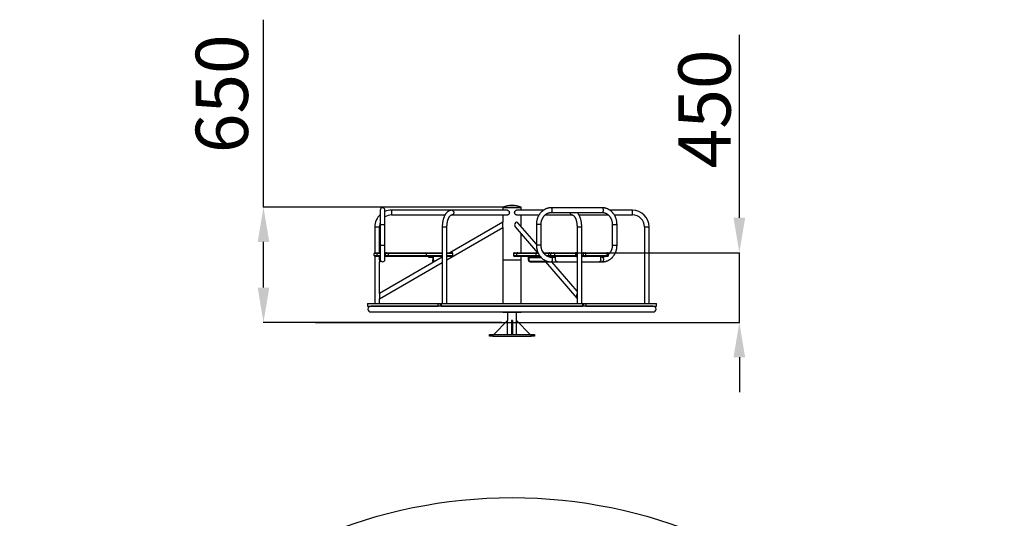
# Model space of a CAD drawing. Units: millimetres. Extents: x 2389 to 9266, y -3698 to 4694.
# Drawn here: x 2389 to 8039, y 1834 to 4694 of the extents above; entities that cross this region are included whole.
import ezdxf

# ---------------------------------------------------------------- set-up
doc = ezdxf.new("R2010")
doc.units = ezdxf.units.MM
doc.header["$PDSIZE"] = -1
doc.layers.add('Зона безопасности', color=5, linetype='Continuous')
doc.layers.add('размер', color=92, linetype='Continuous', lineweight=15)
doc.dimstyles.new('ISO-25', dxfattribs={"dimtxt": 2.5, "dimasz": 2.5, "dimexe": 1.25, "dimexo": 0.625, "dimtad": 1, "dimtxsty": 'Standard', "dimcen": 2.5, "dimadec": 0, "dimazin": 0, "dimtfac": 1, "dimtmove": 0, "dimatfit": 3, "dimfxl": 1, "dimarcsym": 0})

# ---------------------------------------------------------------- blocks, each defined once
blk = doc.blocks.new('*D1')
at = {"layer": 'Defpoints', "color": 0, "transparency": 16777216}
for p in [(5161, 3618.7), (3788.4, 2957.2), (5158, 2957.2)]:
    blk.add_point(p, dxfattribs=at)
at = {"layer": 'размер', "color": 0, "lineweight": -2, "transparency": 16777216}
for p, q in [((3788.4, 3618.7), (3788.4, 4693.7)), ((5160, 3618.7), (3787.4, 3618.7)), ((3788.4, 3157.2), (3788.4, 3418.7)), ((5157, 2957.2), (3787.4, 2957.2))]:
    blk.add_line(p, q, dxfattribs=at)
at = {"layer": 'размер', "color": 0, "transparency": 16777216}
for points in [[(3755.1, 3418.7), (3821.8, 3418.7), (3788.4, 3618.7)], [(3755.1, 3157.2), (3821.8, 3157.2), (3788.4, 2957.2)]]:
    blk.add_solid(points, dxfattribs=at)
at = {"layer": 'размер', "color": 0, "transparency": 16777216, "insert": (3588.4, 4268.7), "char_height": 300, "attachment_point": 5, "rotation": 90}
blk.add_mtext('650', dxfattribs=at)
blk = doc.blocks.new('*D5')
at = {"layer": 'Defpoints', "color": 0, "transparency": 16777216}
for p in [(5503.8, 3357.2), (6519, 3357.2), (5381.2, 2957.2)]:
    blk.add_point(p, dxfattribs=at)
at = {"layer": 'размер', "color": 0, "lineweight": -2, "transparency": 16777216}
for p, q in [((6519, 3557.2), (6519, 4607.2)), ((5504.8, 3357.2), (6520, 3357.2)), ((6519, 2957.2), (6519, 3357.2)), ((5382.2, 2957.2), (6520, 2957.2)), ((6519, 2757.2), (6519, 2557.2))]:
    blk.add_line(p, q, dxfattribs=at)
at = {"layer": 'размер', "color": 0, "transparency": 16777216}
for points in [[(6485.7, 3557.2), (6552.3, 3557.2), (6519, 3357.2)], [(6485.7, 2757.2), (6552.3, 2757.2), (6519, 2957.2)]]:
    blk.add_solid(points, dxfattribs=at)
at = {"layer": 'размер', "color": 0, "transparency": 16777216, "insert": (6319, 4182.2), "char_height": 300, "attachment_point": 5, "rotation": 90}
blk.add_mtext('{\\Ftxt|c204;450}', dxfattribs=at)

msp = doc.modelspace()

# ---------------------------------------------------------------- linework, layer by layer
for p, q in [((5161, 3618.7), (5161, 3616.7)), ((5161, 3618.7), (5161.5, 3618.7)), ((5161, 3616.7), (5161, 3600.7)), ((5161, 3616.7), (5161.5, 3616.7)), ((5161, 3616.7), (5268, 3616.7)), ((5161.5, 3618.7), (5268, 3618.7)), ((5161.5, 3616.7), (5268, 3616.7)), ((5268, 3616.7), (5268, 3618.7)), ((5268, 3600.7), (5268, 3616.7)), ((4458.5, 3601.2), (4458.5, 3519.2)), ((4485.5, 3519.2), (4485.5, 3601.2)), ((4868.7, 3600.7), (4523, 3600.7)), ((4523, 3600.7), (4523, 3573.7)), ((4523, 3573.7), (4830.1, 3573.7)), ((5187.7, 3600.7), (4868.7, 3600.7)), ((4868.7, 3573.7), (5187.7, 3573.7)), ((5161, 3573.7), (5161, 3531.9)), ((5394.9, 3600.7), (5241.2, 3600.7)), ((5241.2, 3573.7), (5369.5, 3573.7)), ((5268, 3506.1), (5268, 3573.7)), ((5404.2, 3573.7), (5560.2, 3573.7)), ((5732.5, 3614.7), (5438.9, 3614.7)), ((5438.9, 3587.7), (5732.5, 3587.7)), ((5598.9, 3573.7), (5767.3, 3573.7)), ((5906, 3600.7), (5776.6, 3600.7)), ((5801.9, 3573.7), (5906, 3573.7)), ((5906, 3573.7), (5906, 3600.7)), ((4427.5, 3505.2), (4427.5, 3356.7)), ((4427.5, 3505.2), (4454.5, 3505.2)), ((4454.5, 3357.2), (4454.5, 3505.2)), ((4458.5, 3519.2), (4458.5, 3400.2)), ((4458.5, 3519.2), (4458.5, 3400.2)), ((4458.5, 3519.2), (4485.5, 3519.2)), ((4485.5, 3400.2), (4485.5, 3519.2)), ((4485.5, 3400.2), (4485.5, 3519.2)), ((4814.2, 3505.2), (4814.2, 3065.7)), ((4814.2, 3505.2), (4841.2, 3505.2)), ((4841.2, 3065.7), (4841.2, 3505.2)), ((5161, 3531.9), (4858.2, 3357.2)), ((5161, 3500.8), (5161, 3531.9)), ((5233.6, 3504.6), (5361.2, 3357.2)), ((5354.4, 3406.3), (5248.9, 3528.1)), ((5354.4, 3519.2), (5354.4, 3400.2)), ((5374.7, 3519.2), (5354.4, 3519.2)), ((5381.4, 3519.2), (5374.7, 3519.2)), ((5381.4, 3400.2), (5381.4, 3519.2)), ((5587.7, 3505.2), (5587.7, 3065.7)), ((5587.7, 3505.2), (5614.7, 3505.2)), ((5614.7, 3065.7), (5614.7, 3505.2)), ((5790, 3519.2), (5790, 3400.2)), ((5790, 3519.2), (5791.8, 3519.2)), ((5791.8, 3519.2), (5817, 3519.2)), ((5817, 3400.2), (5817, 3519.2)), ((5974.5, 3505.2), (5974.5, 3065.7)), ((5974.5, 3505.2), (6001.5, 3505.2)), ((6001.5, 3065.7), (6001.5, 3505.2)), ((4841.2, 3316.2), (5161, 3500.8)), ((5161, 3500.8), (5161, 3316.7)), ((5268, 3357.2), (5268, 3464.8)), ((4458.5, 3400.2), (4458.5, 3318.2)), ((4458.5, 3400.2), (4485.5, 3400.2)), ((4485.5, 3318.2), (4485.5, 3400.2)), ((5381.4, 3400.2), (5354.4, 3400.2)), ((5790, 3400.2), (5817, 3400.2)), ((4439.5, 3352.2), (4424.5, 3352.2)), ((4424.5, 3341.2), (4424.5, 3352.2)), ((4424.5, 3341.2), (4439.5, 3341.2)), ((4427.5, 3336.6), (4427.5, 3065.7)), ((4429.5, 3357.2), (4439.5, 3357.2)), ((4439.5, 3336.2), (4429.5, 3336.2)), ((4439.5, 3357.2), (4439.5, 3352.2)), ((4439.5, 3357.2), (4458.5, 3357.2)), ((4439.5, 3352.2), (4439.5, 3341.2)), ((4458.5, 3352.2), (4439.5, 3352.2)), ((4439.5, 3336.2), (4439.5, 3341.2)), ((4439.5, 3341.2), (4458.5, 3341.2)), ((4458.5, 3336.2), (4439.5, 3336.2)), ((4454.5, 3316.2), (4454.5, 3336.2)), ((4485.5, 3357.2), (4494.5, 3357.2)), ((4489.5, 3352.2), (4485.5, 3352.2)), ((4485.5, 3341.2), (4489.5, 3341.2)), ((4494.5, 3336.2), (4485.5, 3336.2)), ((4504.5, 3352.2), (4489.5, 3352.2)), ((4489.5, 3341.2), (4489.5, 3352.2)), ((4489.5, 3341.2), (4504.5, 3341.2)), ((4494.5, 3357.2), (4504.5, 3357.2)), ((4504.5, 3336.2), (4494.5, 3336.2)), ((4504.5, 3357.2), (4724.5, 3357.2)), ((4504.5, 3357.2), (4504.5, 3352.2)), ((4724.5, 3352.2), (4504.5, 3352.2)), ((4504.5, 3352.2), (4504.5, 3341.2)), ((4504.5, 3341.2), (4724.5, 3341.2)), ((4504.5, 3341.2), (4504.5, 3336.2)), ((4724.5, 3336.2), (4504.5, 3336.2)), ((4724.5, 3357.2), (4724.5, 3352.2)), ((4724.5, 3357.2), (4814.2, 3357.2)), ((4724.5, 3341.2), (4724.5, 3352.2)), ((4814.2, 3352.2), (4724.5, 3352.2)), ((4724.5, 3341.2), (4724.5, 3336.2)), ((4724.5, 3341.2), (4814.2, 3341.2)), ((4814.2, 3336.2), (4724.5, 3336.2)), ((4764.5, 3316.2), (4764.5, 3336.2)), ((4841.2, 3357.2), (4869.5, 3357.2)), ((4874.5, 3352.2), (4841.2, 3352.2)), ((4841.2, 3341.2), (4874.5, 3341.2)), ((4869.5, 3336.2), (4841.2, 3336.2)), ((4874.5, 3341.2), (4874.5, 3352.2)), ((5222.9, 3352.2), (5222.9, 3341.2)), ((5243, 3352.2), (5222.9, 3352.2)), ((5222.9, 3341.2), (5243, 3341.2)), ((5227.9, 3357.2), (5247.3, 3357.2)), ((5247.3, 3336.2), (5227.9, 3336.2)), ((5353, 3352.2), (5243, 3352.2)), ((5243, 3341.2), (5243, 3352.2)), ((5243, 3341.2), (5353, 3341.2)), ((5247.3, 3357.2), (5357.3, 3357.2)), ((5357.3, 3336.2), (5247.3, 3336.2)), ((5268, 3316.7), (5268, 3336.2)), ((5309.6, 3316.2), (5309.6, 3336.2)), ((5353, 3341.2), (5353, 3352.2)), ((5365.9, 3352.2), (5353, 3352.2)), ((5353, 3341.2), (5372.5, 3341.2)), ((5357.3, 3357.2), (5363.5, 3357.2)), ((5371, 3336.2), (5357.3, 3336.2)), ((5376.2, 3336.2), (5371, 3336.2)), ((5396.9, 3357.2), (5388.9, 3366.4)), ((5394.2, 3357.2), (5429.3, 3357.2)), ((5424.9, 3352.2), (5398, 3352.2)), ((5409.9, 3341.2), (5424.9, 3341.2)), ((5429.3, 3336.2), (5418.6, 3336.2)), ((5437.4, 3352.2), (5424.9, 3352.2)), ((5424.9, 3341.2), (5424.9, 3352.2)), ((5424.9, 3341.2), (5437.4, 3341.2)), ((5429.3, 3357.2), (5441.8, 3357.2)), ((5441.8, 3336.2), (5429.3, 3336.2)), ((5457.9, 3352.2), (5437.4, 3352.2)), ((5437.4, 3341.2), (5437.4, 3352.2)), ((5437.4, 3341.2), (5457.9, 3341.2)), ((5441.8, 3357.2), (5455.4, 3357.2)), ((5455.4, 3336.2), (5441.8, 3336.2)), ((5455.4, 3357.2), (5578.8, 3357.2)), ((5578.8, 3336.2), (5455.4, 3336.2)), ((5457.9, 3352.2), (5457.9, 3341.2)), ((5581.3, 3352.2), (5457.9, 3352.2)), ((5457.9, 3341.2), (5581.3, 3341.2)), ((5464.6, 3316.2), (5464.6, 3336.2)), ((5578.8, 3357.2), (5581.3, 3357.2)), ((5581.3, 3336.2), (5578.8, 3336.2)), ((5581.3, 3357.2), (5586, 3357.2)), ((5581.3, 3341.2), (5581.3, 3352.2)), ((5586.3, 3352.2), (5581.3, 3352.2)), ((5581.3, 3341.2), (5586.3, 3341.2)), ((5581.3, 3336.2), (5587.7, 3336.2)), ((5586, 3357.2), (5587.7, 3357.2)), ((5586.3, 3341.2), (5586.3, 3352.2)), ((5587.7, 3352.2), (5586.3, 3352.2)), ((5586.3, 3341.2), (5587.7, 3341.2)), ((5614.7, 3357.2), (5628.3, 3357.2)), ((5624, 3352.2), (5614.7, 3352.2)), ((5614.7, 3341.2), (5624, 3341.2)), ((5614.7, 3336.2), (5618.3, 3336.2)), ((5628.3, 3336.2), (5618.3, 3336.2)), ((5637.6, 3352.2), (5624, 3352.2)), ((5624, 3341.2), (5624, 3352.2)), ((5624, 3341.2), (5637.6, 3341.2)), ((5628.3, 3357.2), (5635.1, 3357.2)), ((5635.1, 3336.2), (5628.3, 3336.2)), ((5635.1, 3357.2), (5758.5, 3357.2)), ((5758.5, 3336.2), (5635.1, 3336.2)), ((5637.6, 3341.2), (5637.6, 3352.2)), ((5761, 3352.2), (5637.6, 3352.2)), ((5637.6, 3341.2), (5761, 3341.2)), ((5724.4, 3316.2), (5724.4, 3336.2)), ((5758.5, 3357.2), (5763.5, 3357.2)), ((5763.5, 3336.2), (5758.5, 3336.2)), ((5761, 3341.2), (5761, 3352.2)), ((5768.5, 3352.2), (5761, 3352.2)), ((5761, 3341.2), (5768.5, 3341.2)), ((5763.5, 3357.2), (5777.2, 3357.2)), ((5768.5, 3341.2), (5768.5, 3352.2)), ((5773.5, 3352.2), (5768.5, 3352.2)), ((4814.2, 3331.7), (4454.5, 3124)), ((4458.5, 3316.2), (4454.5, 3316.2)), ((4454.5, 3316.2), (4454.5, 3304.2)), ((4454.5, 3124), (4454.5, 3304.2)), ((4454.5, 3092.9), (4814.2, 3300.6)), ((4458.5, 3318.2), (4458.5, 3316.2)), ((4458.5, 3308.2), (4458.5, 3316.2)), ((4736.5, 3332.2), (4757.5, 3332.2)), ((4760.5, 3329.2), (4760.5, 3316.2)), ((4760.5, 3316.2), (4764.5, 3316.2)), ((4760.5, 3308.2), (4760.5, 3316.2)), ((4764.5, 3316.2), (4764.5, 3304.2)), ((5161, 3316.7), (5161, 3065.7)), ((5161, 3316.7), (5268, 3316.7)), ((5268, 3065.7), (5268, 3316.7)), ((5311.6, 3316.2), (5309.6, 3316.2)), ((5311.6, 3329.2), (5311.6, 3316.2)), ((5311.6, 3329.2), (5382.4, 3329.2)), ((5323.6, 3332.2), (5313.1, 3332.2)), ((5314.2, 3308.2), (5416.3, 3308.2)), ((5320, 3304.2), (5475, 3304.2)), ((5323.6, 3332.2), (5379.6, 3332.2)), ((5407.1, 3304.2), (5586.8, 3096.7)), ((5432.2, 3332.2), (5450.6, 3332.2)), ((5461.9, 3331.7), (5438.9, 3331.7)), ((5438.9, 3304.7), (5471.2, 3304.7)), ((5587.7, 3136.9), (5442.8, 3304.2)), ((5450.6, 3332.2), (5461.1, 3332.2)), ((5462.6, 3329.2), (5462.6, 3316.2)), ((5462.6, 3316.2), (5464.6, 3316.2)), ((5475, 3304.2), (5587.7, 3304.2)), ((5614.7, 3304.2), (5714, 3304.2)), ((5717, 3304.7), (5732.5, 3304.7)), ((5732.5, 3331.7), (5724.4, 3331.7)), ((4454.5, 3124), (4454.5, 3092.9)), ((4384.5, 3065.7), (4384.5, 3050.7)), ((4384.5, 3065.7), (4384.5, 3050.7)), ((4384.5, 3065.7), (4790.7, 3065.7)), ((4454.5, 3065.7), (4454.5, 3092.9)), ((4790.7, 3050.7), (4790.7, 3065.7)), ((4790.7, 3065.7), (4803.2, 3065.7)), ((4803.2, 3065.7), (4803.2, 3050.7)), ((4803.2, 3065.7), (4808.3, 3065.7)), ((4808.3, 3065.7), (4808.3, 3050.7)), ((4808.3, 3065.7), (5620.7, 3065.7)), ((5620.7, 3050.7), (5620.7, 3065.7)), ((5620.7, 3065.7), (5625.8, 3065.7)), ((5625.8, 3050.7), (5625.8, 3065.7)), ((5625.8, 3065.7), (5638.2, 3065.7)), ((5638.2, 3065.7), (5638.2, 3050.7)), ((5638.2, 3065.7), (6044.4, 3065.7)), ((6044.4, 3050.7), (6044.4, 3065.7)), ((6044.4, 3050.7), (6044.4, 3065.7)), ((4384.5, 3050.7), (4790.7, 3050.7)), ((6025, 3050.2), (4404, 3050.2)), ((4404, 3017.2), (6025, 3017.2)), ((4421, 3050.7), (4421, 3050.2)), ((4507.2, 3050.2), (4507.2, 3050.7)), ((4526.5, 3050.2), (4526.5, 3050.7)), ((4553.3, 3050.2), (4553.3, 3050.7)), ((4557.9, 3050.2), (4557.9, 3050.7)), ((4803.2, 3050.7), (4790.7, 3050.7)), ((4808.3, 3050.7), (4803.2, 3050.7)), ((4808.3, 3050.7), (5620.7, 3050.7)), ((4891.3, 3050.2), (4891.3, 3050.7)), ((4908.4, 3050.2), (4908.4, 3050.7)), ((5076.3, 3050.2), (5076.3, 3050.7)), ((5093.4, 3050.2), (5093.4, 3050.7)), ((5161, 3017.2), (5161, 3016.7)), ((5161, 3016.7), (5268, 3016.7)), ((5189.5, 3016.7), (5189.5, 2968.7)), ((5196.7, 3050.2), (5196.7, 3050.7)), ((5236.7, 3050.2), (5236.7, 3050.7)), ((5239.5, 2968.7), (5239.5, 3016.7)), ((5268, 3016.7), (5268, 3017.2)), ((5335.5, 3050.7), (5335.5, 3050.2)), ((5352.6, 3050.2), (5352.6, 3050.7)), ((5520.5, 3050.7), (5520.5, 3050.2)), ((5537.6, 3050.2), (5537.6, 3050.7)), ((5625.8, 3050.7), (5620.7, 3050.7)), ((5638.2, 3050.7), (5625.8, 3050.7)), ((5638.2, 3050.7), (6044.4, 3050.7)), ((5873.9, 3050.7), (5873.9, 3050.2)), ((5878, 3050.2), (5878, 3050.7)), ((5904, 3050.2), (5904, 3050.7)), ((5924.6, 3050.2), (5924.6, 3050.7)), ((6008, 3050.2), (6008, 3050.7)), ((5189.5, 2968.7), (5109.5, 2888.7)), ((5189.5, 2888.7), (5189.5, 2968.7)), ((5217.5, 2968.7), (5211.5, 2968.7)), ((5211.5, 2968.7), (5211.5, 2888.7)), ((5217.5, 2968.7), (5217.5, 2888.7)), ((5239.5, 2968.7), (5319.5, 2888.7)), ((5239.5, 2888.7), (5239.5, 2968.7)), ((5084.5, 2878.7), (5084.5, 2888.7)), ((5084.5, 2888.7), (5104.5, 2888.7)), ((5104.5, 2888.7), (5104.5, 2878.7)), ((5104.5, 2888.7), (5324.5, 2888.7)), ((5324.5, 2878.7), (5324.5, 2888.7)), ((5324.5, 2888.7), (5344.5, 2888.7)), ((5344.5, 2888.7), (5344.5, 2878.7)), ((5104.5, 2878.7), (5084.5, 2878.7)), ((5104.5, 2878.7), (5324.5, 2878.7)), ((5344.5, 2878.7), (5324.5, 2878.7))]:
    msp.add_line(p, q)
at = {"color": 7, "linetype": 'Continuous', "lineweight": 25}
msp.add_line((4087, 2957.2), (6348, 2957.2), dxfattribs=at)
at = {"flags": 128}
for points in [[(4868.7, 3600.7), (4870.7, 3600.5), (4872.5, 3599.9), (4874.3, 3599), (4875.9, 3597.8), (4877.3, 3596.3), (4878.5, 3594.5), (4879.4, 3592.6), (4880.1, 3590.5), (4880.4, 3588.3), (4880.4, 3586), (4880.1, 3583.8), (4879.4, 3581.7), (4878.5, 3579.8), (4877.3, 3578), (4875.9, 3576.5), (4874.3, 3575.3), (4872.5, 3574.4), (4870.7, 3573.8), (4868.7, 3573.7)], [(5187.7, 3600.7), (5189.7, 3600.5), (5191.5, 3599.9), (5193.3, 3599), (5194.9, 3597.8), (5196.3, 3596.3), (5197.5, 3594.5), (5198.4, 3592.6), (5199.1, 3590.5), (5199.4, 3588.3), (5199.4, 3586), (5199.1, 3583.8), (5198.4, 3581.7), (5197.5, 3579.8), (5196.3, 3578), (5194.9, 3576.5), (5193.3, 3575.3), (5191.5, 3574.4), (5189.7, 3573.8), (5187.7, 3573.7)], [(5241.2, 3573.7), (5239.3, 3573.8), (5237.4, 3574.4), (5235.7, 3575.3), (5234, 3576.5), (5232.6, 3578), (5231.4, 3579.8), (5230.5, 3581.7), (5229.9, 3583.8), (5229.6, 3586), (5229.6, 3588.3), (5229.9, 3590.5), (5230.5, 3592.6), (5231.4, 3594.5), (5232.6, 3596.3), (5234, 3597.8), (5235.7, 3599), (5237.4, 3599.9), (5239.3, 3600.5), (5241.2, 3600.7)], [(5438.9, 3587.7), (5440, 3587.8), (5441.1, 3588.4), (5442.1, 3589.3), (5443.1, 3590.5), (5443.9, 3592), (5444.6, 3593.8), (5445.1, 3595.7), (5445.5, 3597.8), (5445.7, 3600), (5445.7, 3602.3), (5445.5, 3604.5), (5445.1, 3606.6), (5444.6, 3608.5), (5443.9, 3610.3), (5443.1, 3611.8), (5442.1, 3613), (5441.1, 3613.9), (5440, 3614.5), (5438.9, 3614.7), (5438.9, 3614.7)], [(5560.2, 3573.7), (5558.3, 3573.8), (5556.4, 3574.4), (5554.7, 3575.3), (5553, 3576.5), (5551.6, 3578), (5550.4, 3579.8), (5549.5, 3581.7), (5548.9, 3583.8), (5548.6, 3586), (5548.5, 3587.7)], [(5739.3, 3601.2), (5739.2, 3603.4), (5738.9, 3605.5), (5738.5, 3607.6), (5737.8, 3609.5), (5737.1, 3611.1), (5736.2, 3612.5), (5735.2, 3613.5), (5734.2, 3614.2), (5733.1, 3614.6), (5732.5, 3614.7)], [(5732.5, 3587.7), (5733.1, 3587.7), (5734.2, 3588.1), (5735.2, 3588.8), (5736.2, 3589.9), (5737.1, 3591.2), (5737.8, 3592.9), (5738.5, 3594.7), (5738.9, 3596.8), (5739.2, 3598.9), (5739.3, 3601.2)], [(5325.6, 3336.2), (5325.5, 3335.4), (5325.4, 3334.6), (5325.2, 3333.9), (5325, 3333.3), (5324.7, 3332.8), (5324.3, 3332.5), (5324, 3332.2), (5323.6, 3332.2)], [(5373.4, 3339.9), (5373.3, 3339.2), (5373, 3338.4), (5372.7, 3337.6), (5372.3, 3337), (5371.9, 3336.5), (5371.4, 3336.3), (5371, 3336.2)], [(5448.6, 3336.2), (5448.6, 3335.4), (5448.7, 3334.6), (5448.9, 3333.9), (5449.2, 3333.3), (5449.5, 3332.8), (5449.8, 3332.5), (5450.2, 3332.2), (5450.6, 3332.2)], [(5457.9, 3352.2), (5457.9, 3353.1), (5457.7, 3354.1), (5457.5, 3354.9), (5457.2, 3355.7), (5456.8, 3356.3), (5456.4, 3356.8), (5455.9, 3357.1), (5455.4, 3357.2)], [(5455.4, 3336.2), (5455.9, 3336.3), (5456.4, 3336.5), (5456.8, 3337), (5457.2, 3337.6), (5457.5, 3338.4), (5457.7, 3339.2), (5457.9, 3340.2), (5457.9, 3341.2)], [(5581.3, 3352.2), (5581.3, 3353.1), (5581.1, 3354.1), (5580.9, 3354.9), (5580.6, 3355.7), (5580.2, 3356.3), (5579.8, 3356.8), (5579.3, 3357.1), (5578.8, 3357.2)], [(5578.8, 3336.2), (5579.3, 3336.3), (5579.8, 3336.5), (5580.2, 3337), (5580.6, 3337.6), (5580.9, 3338.4), (5581.1, 3339.2), (5581.3, 3340.2), (5581.3, 3341.2)], [(5637.6, 3352.2), (5637.6, 3353.1), (5637.4, 3354.1), (5637.2, 3354.9), (5636.9, 3355.7), (5636.5, 3356.3), (5636.1, 3356.8), (5635.6, 3357.1), (5635.1, 3357.2)], [(5635.1, 3336.2), (5635.6, 3336.3), (5636.1, 3336.5), (5636.5, 3337), (5636.9, 3337.6), (5637.2, 3338.4), (5637.4, 3339.2), (5637.6, 3340.2), (5637.6, 3341.2)], [(5761, 3352.2), (5761, 3353.1), (5760.8, 3354.1), (5760.6, 3354.9), (5760.3, 3355.7), (5759.9, 3356.3), (5759.5, 3356.8), (5759, 3357.1), (5758.5, 3357.2)], [(5758.5, 3336.2), (5759, 3336.3), (5759.5, 3336.5), (5759.9, 3337), (5760.3, 3337.6), (5760.6, 3338.4), (5760.8, 3339.2), (5761, 3340.2), (5761, 3341.2)], [(5320, 3304.2), (5318.2, 3304.3), (5316.4, 3304.9), (5314.8, 3305.8), (5313.3, 3307), (5312, 3308.4), (5311, 3310.2), (5310.2, 3312.1), (5309.7, 3314.1), (5309.6, 3316.2)], [(5313.1, 3332.2), (5312.8, 3332.1), (5312.5, 3331.9), (5312.2, 3331.7), (5312, 3331.3), (5311.8, 3330.8), (5311.7, 3330.3), (5311.6, 3329.7), (5311.6, 3329.2)], [(5438.9, 3331.7), (5440, 3331.5), (5441.1, 3330.9), (5442.1, 3330), (5443.1, 3328.8), (5443.9, 3327.3), (5444.6, 3325.5), (5445.1, 3323.6), (5445.5, 3321.5), (5445.7, 3319.3), (5445.7, 3317), (5445.5, 3314.8), (5445.1, 3312.7), (5444.6, 3310.8), (5443.9, 3309), (5443.1, 3307.5), (5442.1, 3306.3), (5441.1, 3305.4), (5440, 3304.8), (5438.9, 3304.7), (5438.9, 3304.7)], [(5461.1, 3332.2), (5461.4, 3332.1), (5461.6, 3331.9), (5461.9, 3331.7), (5462.1, 3331.3), (5462.3, 3330.8), (5462.5, 3330.3), (5462.5, 3329.7), (5462.6, 3329.2)], [(5475, 3304.2), (5473.2, 3304.3), (5471.4, 3304.9), (5469.8, 3305.8), (5468.3, 3307), (5467, 3308.4), (5466, 3310.2), (5465.2, 3312.1), (5464.7, 3314.1), (5464.6, 3316.2)], [(5724.4, 3316.2), (5724.2, 3314.1), (5723.8, 3312.1), (5723, 3310.2), (5721.9, 3308.4), (5720.7, 3307), (5719.2, 3305.8), (5717.5, 3304.9), (5715.8, 3304.3), (5714, 3304.2)], [(5732.5, 3331.7), (5733.1, 3331.6), (5734.2, 3331.2), (5735.2, 3330.5), (5736.2, 3329.5), (5737.1, 3328.1), (5737.8, 3326.5), (5738.5, 3324.6), (5738.9, 3322.5), (5739.2, 3320.4), (5739.3, 3318.2), (5739.2, 3315.9), (5738.9, 3313.8), (5738.5, 3311.7), (5737.8, 3309.9), (5737.1, 3308.2), (5736.2, 3306.9), (5735.2, 3305.8), (5734.2, 3305.1), (5733.1, 3304.7), (5732.5, 3304.7)], [(5187.7, 3050.7), (5189.7, 3050.5), (5190.9, 3050.2)], [(5238.1, 3050.2), (5239.3, 3050.5), (5241.2, 3050.7)]]:
    msp.add_lwpolyline(points, dxfattribs=at)
for centre, radius, start, end in [((5214.5, 3480.5), 148.1, 68.8254, 111.1746), ((4523, 3505.2), 95.5, 132.4847, 180), ((4472, 3601.2), 13.5, 0, 180), ((4523, 3505.2), 95.5, 90, 113.1207), ((4523, 3505.2), 68.5, 90, 123.1919), ((5906, 3505.2), 95.5, 0, 90), ((5906, 3505.2), 68.5, 0, 90), ((4523, 3505.2), 68.5, 160.323, 180), ((4429.5, 3352.2), 5, 90, 180), ((4429.5, 3341.2), 5, 180, 270), ((4482.5, 3336.2), 4, 318.5904, 0), ((4494.5, 3352.2), 5, 90, 180), ((4494.5, 3341.2), 5, 180, 270), ((4736.5, 3336.2), 4, 180, 270), ((4869.5, 3352.2), 5, 0, 90), ((4869.5, 3341.2), 5, 270, 0), ((5227.9, 3352.2), 5, 90, 180), ((5227.9, 3341.2), 5, 180, 270), ((5247.7, 3352.5), 4.7, 94.4019, 183.8113), ((5247.7, 3340.8), 4.7, 176.1887, 265.5981), ((5357.7, 3352.5), 4.7, 94.4019, 183.8113), ((5357.7, 3340.8), 4.7, 176.1887, 265.5981), ((5429.6, 3352.5), 4.7, 94.4019, 183.8113), ((5429.6, 3340.8), 4.7, 176.1887, 265.5981), ((5442.1, 3352.5), 4.7, 94.4019, 183.8113), ((5442.1, 3340.8), 4.7, 176.1887, 265.5981), ((5581.3, 3352.2), 5, 0, 90), ((5581.3, 3341.2), 5, 270, 0), ((5585.7, 3355), 2.2, 19.647, 81.6574), ((5585.7, 3338.3), 2.2, 278.3426, 340.353), ((5628.7, 3352.5), 4.7, 94.4019, 183.8113), ((5628.7, 3340.8), 4.7, 176.1887, 265.5981), ((5763.5, 3352.2), 5, 0, 90), ((5763.5, 3341.2), 5, 270, 0), ((4472, 3318.2), 13.5, 180, 0), ((4757.5, 3329.2), 3, 0, 90), ((5324.7, 3316.1), 13.1, 179.5386, 217.0691), ((5475.7, 3316.1), 13.1, 179.5386, 217.0691), ((4404, 3033.7), 16.5, 90, 180), ((4404, 3033.7), 16.5, 180, 270), ((4817.7, 3040.5), 10.2, 72.0014, 107.9986), ((5611.2, 3040.5), 10.2, 72.0014, 107.9986), ((6025, 3033.7), 16.5, 270, 90)]:
    msp.add_arc(centre, radius, start, end)
for centre, major_axis, start_param, end_param in [((5241.2, 3516.4), (0, 15.6), 0, 2.427868), ((5241.2, 3516.4), (0, 15.6), 5.569461, 6.283185), ((5594.5, 3108.5), (0, 15.6), 0.61548, 2.526113), ((5594.5, 3108.5), (0, 12.4), 0.816031, 2.325561)]:
    msp.add_ellipse(centre, major_axis=major_axis, ratio=0.75, start_param=start_param, end_param=end_param)
for points, knots in [([(4868.7, 3600.7), (4868, 3600.6), (4866.2, 3600.6), (4863.2, 3600.3), (4860, 3599.6), (4856.9, 3598.6), (4853.7, 3597.3), (4850.7, 3595.7), (4847.7, 3593.8), (4844.8, 3591.6), (4841.9, 3589.1), (4839.1, 3586.3), (4836.5, 3583.2), (4833.9, 3579.9), (4831.5, 3576.2), (4829.3, 3572.3), (4827.1, 3568.2), (4825.2, 3563.9), (4823.4, 3559.4), (4821.7, 3554.7), (4820.2, 3549.9), (4818.9, 3544.9), (4817.7, 3539.9), (4816.7, 3534.7), (4815.9, 3529.4), (4815.2, 3524.1), (4814.7, 3518.7), (4814.4, 3513.3), (4814.2, 3508.8), (4814.2, 3506.1), (4814.2, 3505.2)], [0, 0, 0, 0, 0.022214, 0.054978, 0.087782, 0.120814, 0.154251, 0.188253, 0.222948, 0.258419, 0.294691, 0.331724, 0.369412, 0.407606, 0.44614, 0.484858, 0.523626, 0.562343, 0.600961, 0.639458, 0.677827, 0.716071, 0.7542, 0.792226, 0.830165, 0.868031, 0.905841, 0.943609, 0.981351, 1, 1, 1, 1]), ([(4841.2, 3505.2), (4841.2, 3506), (4841.2, 3508.4), (4841.4, 3512.3), (4841.7, 3517), (4842.1, 3521.6), (4842.7, 3526.2), (4843.4, 3530.6), (4844.3, 3534.9), (4845.2, 3539), (4846.3, 3543), (4847.5, 3546.8), (4848.8, 3550.4), (4850.2, 3553.8), (4851.7, 3556.9), (4853.2, 3559.8), (4854.7, 3562.4), (4856.3, 3564.7), (4857.9, 3566.7), (4859.4, 3568.5), (4860.9, 3569.9), (4862.4, 3571.1), (4863.7, 3572.1), (4865, 3572.8), (4866.2, 3573.3), (4867.4, 3573.6), (4868.2, 3573.7), (4868.6, 3573.7), (4868.7, 3573.7)], [0, 0, 0, 0, 0.021226, 0.061977, 0.102709, 0.143397, 0.18402, 0.224556, 0.264984, 0.30528, 0.345422, 0.385385, 0.425148, 0.464689, 0.50399, 0.54304, 0.581837, 0.620396, 0.658756, 0.696993, 0.735223, 0.773594, 0.812399, 0.852097, 0.893431, 0.93766, 0.987062, 1, 1, 1, 1]), ([(5438.9, 3614.7), (5438, 3614.6), (5435.4, 3614.6), (5431.2, 3614.3), (5426.4, 3613.7), (5421.6, 3612.7), (5416.9, 3611.4), (5412.2, 3609.8), (5407.7, 3608), (5403.2, 3605.8), (5398.8, 3603.3), (5394.6, 3600.6), (5390.6, 3597.6), (5386.6, 3594.3), (5382.9, 3590.8), (5379.3, 3587), (5376, 3583), (5372.8, 3578.8), (5369.9, 3574.4), (5367.2, 3569.8), (5364.7, 3565), (5362.5, 3560.1), (5360.6, 3555.1), (5358.9, 3549.9), (5357.4, 3544.6), (5356.3, 3539.2), (5355.4, 3533.8), (5354.8, 3528.3), (5354.5, 3523.4), (5354.4, 3520.4), (5354.4, 3519.2)], [0, 0, 0, 0, 0.021035, 0.057241, 0.093448, 0.129667, 0.165908, 0.202183, 0.2385, 0.274868, 0.311292, 0.347777, 0.384326, 0.420937, 0.457612, 0.494346, 0.531137, 0.56798, 0.60487, 0.641803, 0.678773, 0.715775, 0.752806, 0.789859, 0.826933, 0.864024, 0.901128, 0.938244, 0.975369, 1, 1, 1, 1]), ([(5381.4, 3519.2), (5381.4, 3519.9), (5381.4, 3522.2), (5381.7, 3526.1), (5382.2, 3530.6), (5383, 3535.2), (5384, 3539.6), (5385.3, 3543.9), (5386.8, 3548.2), (5388.6, 3552.3), (5390.6, 3556.2), (5392.7, 3560), (5395.2, 3563.6), (5397.7, 3567), (5400.5, 3570.2), (5403.5, 3573.1), (5406.6, 3575.8), (5409.8, 3578.3), (5413.2, 3580.4), (5416.7, 3582.4), (5420.3, 3584), (5424, 3585.3), (5427.8, 3586.4), (5431.6, 3587.1), (5435.3, 3587.6), (5437.8, 3587.6), (5438.9, 3587.7)], [0, 0, 0, 0, 0.020986, 0.0631444, 0.1053037, 0.1474604, 0.1896179, 0.2317803, 0.2739525, 0.3161413, 0.3583546, 0.4006026, 0.4428973, 0.4852533, 0.5276872, 0.5702178, 0.6128657, 0.6556521, 0.6985984, 0.7417239, 0.7850438, 0.8285668, 0.8722919, 0.9162065, 0.960284, 1, 1, 1, 1]), ([(5560.2, 3573.7), (5560.4, 3573.7), (5560.9, 3573.6), (5561.8, 3573.5), (5563, 3573.2), (5564.2, 3572.6), (5565.5, 3571.9), (5567, 3570.8), (5568.5, 3569.5), (5570, 3567.9), (5571.6, 3566.1), (5573.2, 3564), (5574.7, 3561.6), (5576.2, 3558.9), (5577.7, 3556), (5579.2, 3552.8), (5580.5, 3549.4), (5581.8, 3545.7), (5582.9, 3541.9), (5584, 3537.9), (5584.9, 3533.7), (5585.7, 3529.4), (5586.4, 3524.9), (5587, 3520.4), (5587.4, 3515.8), (5587.6, 3511.1), (5587.7, 3507.5), (5587.7, 3505.6), (5587.7, 3505.2)], [0, 0, 0, 0, 0.020417, 0.072019, 0.116416, 0.157161, 0.195765, 0.236685, 0.27621, 0.315015, 0.353526, 0.391988, 0.430508, 0.469185, 0.508073, 0.547196, 0.586556, 0.626147, 0.665952, 0.705952, 0.746125, 0.786448, 0.826898, 0.867452, 0.908088, 0.948785, 0.989522, 1, 1, 1, 1]), ([(5614.7, 3505.2), (5614.7, 3506.1), (5614.7, 3508.9), (5614.6, 3513.5), (5614.2, 3518.9), (5613.7, 3524.3), (5613, 3529.6), (5612.2, 3534.9), (5611.2, 3540), (5610, 3545.1), (5608.7, 3550), (5607.2, 3554.8), (5605.6, 3559.5), (5603.7, 3564), (5601.8, 3568.3), (5599.6, 3572.4), (5597.3, 3576.4), (5594.9, 3580.1), (5592.2, 3583.5), (5590.1, 3586), (5588.8, 3587.3), (5588.4, 3587.7)], [0, 0, 0, 0, 0.029235, 0.084234, 0.139259, 0.194328, 0.249463, 0.304687, 0.360024, 0.415498, 0.471135, 0.526959, 0.582993, 0.639253, 0.695751, 0.752481, 0.809416, 0.86649, 0.923551, 0.98039, 1, 1, 1, 1]), ([(5817, 3519.2), (5817, 3520.2), (5817, 3523), (5816.7, 3527.7), (5816.2, 3533.2), (5815.3, 3538.7), (5814.2, 3544), (5812.8, 3549.3), (5811.1, 3554.5), (5809.1, 3559.6), (5806.9, 3564.6), (5804.5, 3569.4), (5801.8, 3574), (5798.9, 3578.4), (5795.7, 3582.7), (5792.4, 3586.7), (5788.8, 3590.5), (5785.1, 3594.1), (5781.1, 3597.4), (5777, 3600.4), (5772.8, 3603.2), (5768.4, 3605.7), (5763.9, 3607.9), (5759.4, 3609.8), (5754.7, 3611.4), (5749.9, 3612.7), (5745.1, 3613.6), (5740.3, 3614.3), (5736.1, 3614.6), (5733.5, 3614.6), (5732.5, 3614.7)], [0, 0, 0, 0, 0.020569, 0.057705, 0.094848, 0.131992, 0.169137, 0.206278, 0.243415, 0.280543, 0.31766, 0.35476, 0.39184, 0.428893, 0.465915, 0.502899, 0.539839, 0.576729, 0.613564, 0.650337, 0.687046, 0.723688, 0.760261, 0.796766, 0.833206, 0.869586, 0.905912, 0.942193, 0.978439, 1, 1, 1, 1]), ([(5732.5, 3587.7), (5733.1, 3587.7), (5735, 3587.6), (5738.2, 3587.4), (5742.1, 3586.8), (5745.9, 3585.8), (5749.7, 3584.6), (5753.3, 3583), (5756.9, 3581.2), (5760.4, 3579.1), (5763.7, 3576.7), (5766.9, 3574.1), (5769.9, 3571.2), (5772.8, 3568.1), (5775.5, 3564.7), (5778, 3561.2), (5780.2, 3557.4), (5782.3, 3553.5), (5784.1, 3549.5), (5785.7, 3545.2), (5787.1, 3540.9), (5788.2, 3536.5), (5789.1, 3532), (5789.6, 3527.4), (5790, 3523.1), (5790, 3520.4), (5790, 3519.2)], [0, 0, 0, 0, 0.020579, 0.064856, 0.109113, 0.153285, 0.197325, 0.241198, 0.284885, 0.328376, 0.371674, 0.414792, 0.457744, 0.500551, 0.543231, 0.585804, 0.628289, 0.670701, 0.713054, 0.75536, 0.79763, 0.83987, 0.882087, 0.924286, 0.966471, 1, 1, 1, 1]), ([(5354.4, 3400.2), (5354.4, 3399.1), (5354.5, 3396.3), (5354.7, 3391.6), (5355.3, 3386.1), (5356.2, 3380.7), (5357.3, 3375.3), (5358.7, 3370), (5360.4, 3364.8), (5362.3, 3359.7), (5364.5, 3354.8), (5367, 3350), (5369.6, 3345.3), (5372.6, 3340.9), (5375.7, 3336.6), (5379.1, 3332.6), (5382.6, 3328.8), (5386.4, 3325.3), (5390.3, 3321.9), (5394.4, 3318.9), (5398.6, 3316.1), (5403, 3313.6), (5407.5, 3311.4), (5412.1, 3309.5), (5416.8, 3307.9), (5421.5, 3306.6), (5426.3, 3305.7), (5431.2, 3305), (5435.4, 3304.7), (5438, 3304.7), (5438.9, 3304.7)], [0, 0, 0, 0, 0.020569, 0.057705, 0.094848, 0.131992, 0.169137, 0.206278, 0.243415, 0.280543, 0.31766, 0.35476, 0.39184, 0.428893, 0.465915, 0.502899, 0.539839, 0.576729, 0.613564, 0.650337, 0.687046, 0.723688, 0.760261, 0.796766, 0.833206, 0.869586, 0.905912, 0.942193, 0.978439, 1, 1, 1, 1]), ([(5438.9, 3331.7), (5438.3, 3331.7), (5436.4, 3331.7), (5433.2, 3331.9), (5429.4, 3332.6), (5425.6, 3333.5), (5421.8, 3334.7), (5418.1, 3336.3), (5414.5, 3338.1), (5411.1, 3340.2), (5407.7, 3342.6), (5404.6, 3345.2), (5401.5, 3348.1), (5398.7, 3351.3), (5396, 3354.6), (5393.5, 3358.1), (5391.2, 3361.9), (5389.2, 3365.8), (5387.3, 3369.9), (5385.7, 3374.1), (5384.4, 3378.4), (5383.3, 3382.8), (5382.4, 3387.3), (5381.8, 3391.9), (5381.5, 3396.2), (5381.4, 3398.9), (5381.4, 3400.2)], [0, 0, 0, 0, 0.020579, 0.064856, 0.109113, 0.153285, 0.197325, 0.241198, 0.284885, 0.328376, 0.371674, 0.414792, 0.457744, 0.500551, 0.543231, 0.585804, 0.628289, 0.670701, 0.713054, 0.75536, 0.79763, 0.83987, 0.882087, 0.924286, 0.966471, 1, 1, 1, 1]), ([(5732.5, 3304.7), (5733.5, 3304.7), (5736, 3304.7), (5740.2, 3305), (5745, 3305.7), (5749.8, 3306.6), (5754.6, 3307.9), (5759.2, 3309.5), (5763.8, 3311.4), (5768.3, 3313.5), (5772.6, 3316), (5776.8, 3318.7), (5780.9, 3321.8), (5784.8, 3325), (5788.6, 3328.6), (5792.1, 3332.3), (5795.5, 3336.3), (5798.6, 3340.5), (5801.6, 3344.9), (5804.3, 3349.5), (5806.7, 3354.3), (5808.9, 3359.2), (5810.9, 3364.3), (5812.6, 3369.4), (5814, 3374.7), (5815.2, 3380.1), (5816.1, 3385.5), (5816.7, 3391), (5817, 3395.9), (5817, 3398.9), (5817, 3400.2)], [0, 0, 0, 0, 0.021035, 0.057241, 0.093448, 0.129667, 0.165908, 0.202183, 0.2385, 0.274868, 0.311292, 0.347777, 0.384326, 0.420937, 0.457612, 0.494346, 0.531137, 0.56798, 0.60487, 0.641803, 0.678773, 0.715775, 0.752806, 0.789859, 0.826933, 0.864024, 0.901128, 0.938244, 0.975369, 1, 1, 1, 1]), ([(5790, 3400.2), (5790, 3399.4), (5790, 3397.1), (5789.8, 3393.3), (5789.3, 3388.7), (5788.5, 3384.2), (5787.4, 3379.7), (5786.2, 3375.4), (5784.6, 3371.1), (5782.9, 3367), (5780.9, 3363.1), (5778.7, 3359.3), (5776.3, 3355.7), (5773.7, 3352.3), (5771.1, 3349.4), (5769.3, 3347.6), (5768.5, 3346.8)], [0, 0, 0, 0, 0.037349, 0.112379, 0.187411, 0.262438, 0.337466, 0.412503, 0.487558, 0.562642, 0.63777, 0.712959, 0.788232, 0.863614, 0.939134, 1, 1, 1, 1]), ([(5752.9, 3336.2), (5752.3, 3335.9), (5750.5, 3335.1), (5747.5, 3334), (5743.7, 3332.9), (5739.9, 3332.2), (5736.1, 3331.7), (5733.7, 3331.7), (5732.5, 3331.7)], [0, 0, 0, 0, 0.088789, 0.273285, 0.458638, 0.644795, 0.831642, 1, 1, 1, 1]), ([(4454.5, 3304.2), (4454.5, 3304.2), (4454.6, 3304.2), (4455.1, 3304.2), (4456.1, 3304.4), (4457.3, 3305.2), (4458.3, 3306.4), (4458.4, 3307.7), (4458.5, 3308.2)], [0, 0, 0, 0, 0.002001, 0.07239, 0.288229, 0.509686, 0.815309, 1, 1, 1, 1]), ([(4764.5, 3304.2), (4764.5, 3304.2), (4764.3, 3304.2), (4763.8, 3304.2), (4762.9, 3304.4), (4761.7, 3305.2), (4760.7, 3306.4), (4760.5, 3307.7), (4760.5, 3308.2)], [0, 0, 0, 0, 0.002001, 0.07239, 0.288229, 0.509686, 0.815309, 1, 1, 1, 1]), ([(5314.2, 3308.2), (5314.6, 3307.7), (5315.6, 3306.4), (5317, 3305.2), (5318.4, 3304.4), (5319.3, 3304.2), (5319.8, 3304.2), (5320, 3304.2), (5320, 3304.2)], [0, 0, 0, 0, 0.18469, 0.490313, 0.705918, 0.92761, 0.997999, 1, 1, 1, 1]), ([(5465.2, 3308.2), (5465.7, 3307.7), (5466.8, 3306.4), (5469.2, 3305.2), (5471.8, 3304.4), (5473.6, 3304.2), (5474.7, 3304.2), (5475, 3304.2), (5475, 3304.2)], [0, 0, 0, 0, 0.1846901, 0.4903126, 0.7059179, 0.9276103, 0.9979988, 1, 1, 1, 1])]:
    msp.add_open_spline(points, degree=3, knots=knots)
at = {"layer": 'Зона безопасности'}
msp.add_circle((5214.5, -872.9), 2825, dxfattribs=at)

# ---------------------------------------------------------------- dimensions: what is measured, and where the dimension line sits
at = {"layer": 'размер'}
dim = msp.add_linear_dim(base=(3788.4, 2957.2), p1=(5161, 3618.7), p2=(5158, 2957.2), angle=90, text='650', dimstyle='ISO-25', override={"dimtxt": 300, "dimasz": 200, "dimexe": 1, "dimexo": 1, "dimgap": 50, "dimdec": 0, "dimzin": 0, "dimadec": 2, "dimtzin": 0}, dxfattribs=at)
dim.commit()
dim.dimension.update_dxf_attribs({"geometry": '*D1', "text_midpoint": (3788.4, 4268.7), "dimtype": 160})
dim = msp.add_linear_dim(base=(6519, 3357.2), p1=(5381.2, 2957.2), p2=(5503.8, 3357.2), angle=90, text='{\\Ftxt|c204;450}', dimstyle='ISO-25', override={"dimtxt": 300, "dimasz": 200, "dimexe": 1, "dimexo": 1, "dimgap": 50, "dimdec": 0, "dimzin": 0, "dimadec": 2, "dimtzin": 0}, dxfattribs=at)
dim.commit()
dim.dimension.update_dxf_attribs({"geometry": '*D5', "text_midpoint": (6319, 4182.2)})

doc.saveas('drawing.dxf')
